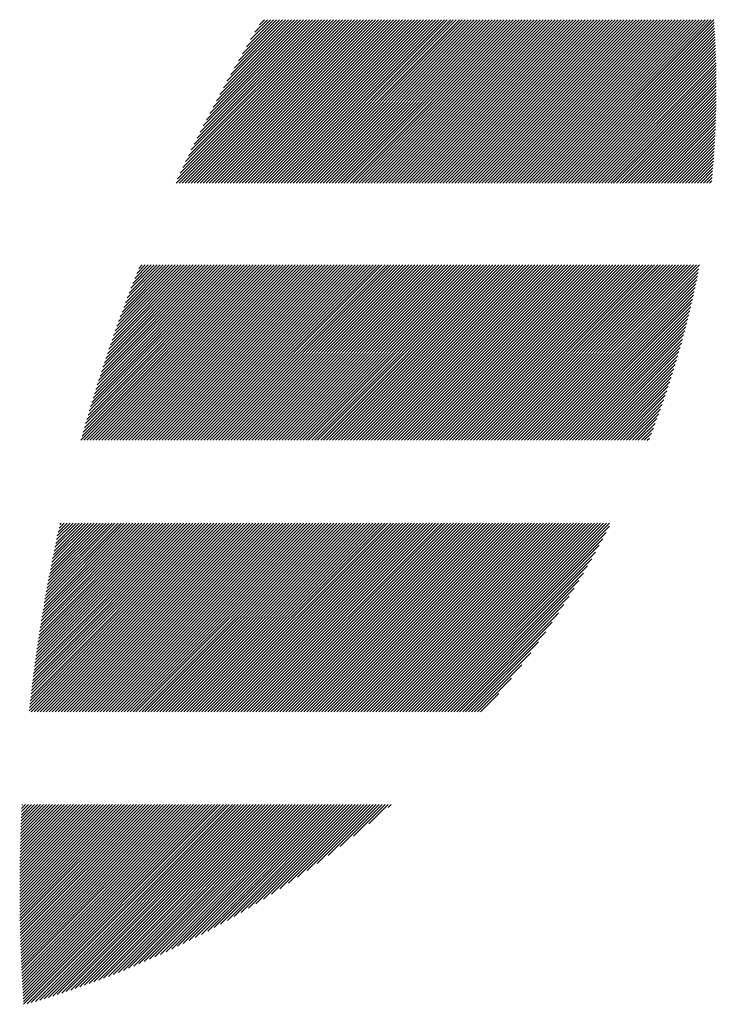
# Model space of a CAD drawing. Units: millimetres. Extents: x -452 to 388, y -332 to 291.
# Drawn here: x -408 to -386, y -267 to -236 of the extents above; entities that cross this region are included whole.
import ezdxf

# ---------------------------------------------------------------- set-up
doc = ezdxf.new("R2010")
doc.units = ezdxf.units.MM
doc.layers.add('CAXA0', color=7, linetype='Continuous', lineweight=70)
doc.layers.add('CAXA5', color=4, linetype='Continuous', lineweight=25)

# ---------------------------------------------------------------- blocks, each defined once
blk = doc.blocks.new('CAXBLOCK67')
at = {"layer": 'CAXA0', "color": 0, "linetype": 'Continuous', "lineweight": 25}
for p, q in [((-402.902, -241.084), (-397.763, -235.946)), ((-402.861, -240.949), (-397.858, -235.946)), ((-402.807, -241.084), (-397.669, -235.946)), ((-402.777, -240.771), (-397.952, -235.946)), ((-402.713, -241.084), (-397.575, -235.946)), ((-402.692, -240.592), (-398.046, -235.946)), ((-402.619, -241.084), (-397.48, -235.946)), ((-402.605, -240.411), (-398.141, -235.946)), ((-402.524, -241.084), (-397.386, -235.946)), ((-402.517, -240.228), (-398.235, -235.946)), ((-402.43, -241.084), (-397.292, -235.946)), ((-402.427, -240.044), (-398.329, -235.946)), ((-402.336, -241.084), (-397.198, -235.946)), ((-402.335, -239.858), (-398.423, -235.946)), ((-402.241, -239.67), (-398.518, -235.946)), ((-402.241, -241.084), (-397.103, -235.946)), ((-402.147, -241.084), (-397.009, -235.946)), ((-402.146, -239.48), (-398.612, -235.946)), ((-402.053, -241.084), (-396.915, -235.946)), ((-402.048, -239.288), (-398.706, -235.946)), ((-401.959, -241.084), (-396.82, -235.946)), ((-401.949, -239.094), (-398.801, -235.946)), ((-401.864, -241.084), (-396.726, -235.946)), ((-401.847, -238.898), (-398.895, -235.946)), ((-401.77, -241.084), (-396.632, -235.946)), ((-401.743, -238.7), (-398.989, -235.946)), ((-401.676, -241.084), (-396.537, -235.946)), ((-401.637, -238.499), (-399.084, -235.946)), ((-401.581, -241.084), (-396.443, -235.946)), ((-401.528, -238.297), (-399.178, -235.946)), ((-401.487, -241.084), (-396.349, -235.946)), ((-401.417, -238.091), (-399.272, -235.946)), ((-401.393, -241.084), (-396.255, -235.946)), ((-401.304, -237.883), (-399.366, -235.946)), ((-401.298, -241.084), (-396.16, -235.946)), ((-401.204, -241.084), (-396.066, -235.946)), ((-401.187, -237.672), (-399.461, -235.946)), ((-401.11, -241.084), (-395.972, -235.946)), ((-401.068, -237.459), (-399.555, -235.946)), ((-401.016, -241.084), (-395.877, -235.946)), ((-400.946, -237.242), (-399.649, -235.946)), ((-400.921, -241.084), (-395.783, -235.946)), ((-400.827, -241.084), (-395.689, -235.946)), ((-400.82, -237.022), (-399.744, -235.946)), ((-400.733, -241.084), (-395.594, -235.946)), ((-400.691, -236.799), (-399.838, -235.946)), ((-400.638, -241.084), (-395.5, -235.946)), ((-400.559, -236.572), (-399.932, -235.946)), ((-400.544, -241.084), (-395.406, -235.946)), ((-400.45, -241.084), (-395.312, -235.946)), ((-400.423, -236.342), (-400.027, -235.946)), ((-400.355, -241.084), (-395.217, -235.946)), ((-400.283, -236.108), (-400.121, -235.946)), ((-400.261, -241.084), (-395.123, -235.946)), ((-400.167, -241.084), (-395.029, -235.946)), ((-400.073, -241.084), (-394.934, -235.946)), ((-399.978, -241.084), (-394.84, -235.946)), ((-399.884, -241.084), (-394.746, -235.946)), ((-399.79, -241.084), (-394.651, -235.946)), ((-399.695, -241.084), (-394.557, -235.946)), ((-399.601, -241.084), (-394.463, -235.946)), ((-399.507, -241.084), (-394.369, -235.946)), ((-399.412, -241.084), (-394.274, -235.946)), ((-399.318, -241.084), (-394.18, -235.946)), ((-399.224, -241.084), (-394.086, -235.946)), ((-399.13, -241.084), (-393.991, -235.946)), ((-399.035, -241.084), (-393.897, -235.946)), ((-398.941, -241.084), (-393.803, -235.946)), ((-398.847, -241.084), (-393.708, -235.946)), ((-398.752, -241.084), (-393.614, -235.946)), ((-398.658, -241.084), (-393.52, -235.946)), ((-398.564, -241.084), (-393.426, -235.946)), ((-398.469, -241.084), (-393.331, -235.946)), ((-398.375, -241.084), (-393.237, -235.946)), ((-398.281, -241.084), (-393.143, -235.946)), ((-398.187, -241.084), (-393.048, -235.946)), ((-398.092, -241.084), (-392.954, -235.946)), ((-397.998, -241.084), (-392.86, -235.946)), ((-397.904, -241.084), (-392.765, -235.946)), ((-397.809, -241.084), (-392.671, -235.946)), ((-397.715, -241.084), (-392.577, -235.946)), ((-397.621, -241.084), (-392.483, -235.946)), ((-397.527, -241.084), (-392.388, -235.946)), ((-397.432, -241.084), (-392.294, -235.946)), ((-397.338, -241.084), (-392.2, -235.946)), ((-397.244, -241.084), (-392.105, -235.946)), ((-397.149, -241.084), (-392.011, -235.946)), ((-397.055, -241.084), (-391.917, -235.946)), ((-396.961, -241.084), (-391.822, -235.946)), ((-396.866, -241.084), (-391.728, -235.946)), ((-396.772, -241.084), (-391.634, -235.946)), ((-396.678, -241.084), (-391.54, -235.946)), ((-396.584, -241.084), (-391.445, -235.946)), ((-396.489, -241.084), (-391.351, -235.946)), ((-396.395, -241.084), (-391.257, -235.946)), ((-396.301, -241.084), (-391.162, -235.946)), ((-396.206, -241.084), (-391.068, -235.946)), ((-396.112, -241.084), (-390.974, -235.946)), ((-396.018, -241.084), (-390.88, -235.946)), ((-395.923, -241.084), (-390.785, -235.946)), ((-395.829, -241.084), (-390.691, -235.946)), ((-395.735, -241.084), (-390.597, -235.946)), ((-395.641, -241.084), (-390.502, -235.946)), ((-395.546, -241.084), (-390.408, -235.946)), ((-395.452, -241.084), (-390.314, -235.946)), ((-395.358, -241.084), (-390.219, -235.946)), ((-395.263, -241.084), (-390.125, -235.946)), ((-395.169, -241.084), (-390.031, -235.946)), ((-395.075, -241.084), (-389.937, -235.946)), ((-394.98, -241.084), (-389.842, -235.946)), ((-394.886, -241.084), (-389.748, -235.946)), ((-394.792, -241.084), (-389.654, -235.946)), ((-394.698, -241.084), (-389.559, -235.946)), ((-394.603, -241.084), (-389.465, -235.946)), ((-394.509, -241.084), (-389.371, -235.946)), ((-394.415, -241.084), (-389.276, -235.946)), ((-394.32, -241.084), (-389.182, -235.946)), ((-394.226, -241.084), (-389.088, -235.946)), ((-394.132, -241.084), (-388.994, -235.946)), ((-394.037, -241.084), (-388.899, -235.946)), ((-393.943, -241.084), (-388.805, -235.946)), ((-393.849, -241.084), (-388.711, -235.946)), ((-393.755, -241.084), (-388.616, -235.946)), ((-393.66, -241.084), (-388.522, -235.946)), ((-393.566, -241.084), (-388.428, -235.946)), ((-393.472, -241.084), (-388.333, -235.946)), ((-393.377, -241.084), (-388.239, -235.946)), ((-393.283, -241.084), (-388.145, -235.946)), ((-393.189, -241.084), (-388.051, -235.946)), ((-393.094, -241.084), (-387.956, -235.946)), ((-393, -241.084), (-387.862, -235.946)), ((-392.906, -241.084), (-387.768, -235.946)), ((-392.812, -241.084), (-387.673, -235.946)), ((-392.717, -241.084), (-387.579, -235.946)), ((-392.623, -241.084), (-387.485, -235.946)), ((-392.529, -241.084), (-387.39, -235.946)), ((-392.434, -241.084), (-387.296, -235.946)), ((-392.34, -241.084), (-387.202, -235.946)), ((-392.246, -241.084), (-387.108, -235.946)), ((-392.151, -241.084), (-387.013, -235.946)), ((-392.057, -241.084), (-386.919, -235.946)), ((-391.963, -241.084), (-386.825, -235.946)), ((-391.869, -241.084), (-386.73, -235.946)), ((-391.774, -241.084), (-386.636, -235.946)), ((-391.68, -241.084), (-386.542, -235.946)), ((-391.586, -241.084), (-386.447, -235.946)), ((-391.491, -241.084), (-386.353, -235.946)), ((-391.397, -241.084), (-386.259, -235.946)), ((-391.303, -241.084), (-386.165, -235.946)), ((-391.208, -241.084), (-386.07, -235.946)), ((-391.114, -241.084), (-385.979, -235.949)), ((-391.02, -241.084), (-385.972, -236.037)), ((-390.926, -241.084), (-385.967, -236.125)), ((-390.831, -241.084), (-385.961, -236.214)), ((-390.737, -241.084), (-385.956, -236.303)), ((-390.643, -241.084), (-385.95, -236.392)), ((-390.548, -241.084), (-385.946, -236.481)), ((-390.454, -241.084), (-385.941, -236.571)), ((-390.36, -241.084), (-385.937, -236.661)), ((-390.265, -241.084), (-385.932, -236.751)), ((-390.171, -241.084), (-385.929, -236.842)), ((-390.077, -241.084), (-385.925, -236.932)), ((-389.983, -241.084), (-385.922, -237.023)), ((-389.888, -241.084), (-385.919, -237.114)), ((-389.794, -241.084), (-385.916, -237.206)), ((-389.7, -241.084), (-385.913, -237.298)), ((-389.605, -241.084), (-385.911, -237.39)), ((-389.511, -241.084), (-385.909, -237.482)), ((-389.417, -241.084), (-385.907, -237.575)), ((-389.322, -241.084), (-385.906, -237.668)), ((-389.228, -241.084), (-385.905, -237.761)), ((-389.134, -241.084), (-385.904, -237.854)), ((-389.04, -241.084), (-385.904, -237.948)), ((-388.945, -241.084), (-385.903, -238.042)), ((-388.851, -241.084), (-385.903, -238.137)), ((-388.757, -241.084), (-385.904, -238.231)), ((-388.662, -241.084), (-385.904, -238.326)), ((-388.568, -241.084), (-385.905, -238.421)), ((-388.474, -241.084), (-385.907, -238.517)), ((-388.379, -241.084), (-385.908, -238.613)), ((-388.285, -241.084), (-385.91, -238.709)), ((-388.191, -241.084), (-385.912, -238.806)), ((-388.097, -241.084), (-385.915, -238.902)), ((-388.002, -241.084), (-385.918, -238.999)), ((-387.908, -241.084), (-385.921, -239.097)), ((-387.814, -241.084), (-385.924, -239.195)), ((-387.719, -241.084), (-385.928, -239.293)), ((-387.625, -241.084), (-385.932, -239.391)), ((-387.531, -241.084), (-385.937, -239.49)), ((-387.436, -241.084), (-385.942, -239.589)), ((-387.342, -241.084), (-385.947, -239.689)), ((-387.248, -241.084), (-385.952, -239.789)), ((-387.154, -241.084), (-385.958, -239.889)), ((-387.059, -241.084), (-385.965, -239.989)), ((-386.965, -241.084), (-385.971, -240.09)), ((-386.871, -241.084), (-385.978, -240.192)), ((-386.776, -241.084), (-385.986, -240.293)), ((-386.682, -241.084), (-385.993, -240.395)), ((-386.588, -241.084), (-386.002, -240.498)), ((-386.493, -241.084), (-386.01, -240.601)), ((-386.399, -241.084), (-386.019, -240.704)), ((-386.305, -241.084), (-386.028, -240.807)), ((-386.211, -241.084), (-386.038, -240.911)), ((-386.116, -241.084), (-386.048, -241.016)), ((-405.899, -249.174), (-400.385, -243.66)), ((-405.866, -249.047), (-400.48, -243.66)), ((-405.829, -248.916), (-400.574, -243.66)), ((-405.805, -249.174), (-400.291, -243.66)), ((-405.792, -248.784), (-400.668, -243.66)), ((-405.754, -248.651), (-400.763, -243.66)), ((-405.715, -248.518), (-400.857, -243.66)), ((-405.711, -249.174), (-400.197, -243.66)), ((-405.676, -248.385), (-400.951, -243.66)), ((-405.637, -248.251), (-401.045, -243.66)), ((-405.616, -249.174), (-400.102, -243.66)), ((-405.596, -248.117), (-401.14, -243.66)), ((-405.556, -247.982), (-401.234, -243.66)), ((-405.522, -249.174), (-400.008, -243.66)), ((-405.514, -247.846), (-401.328, -243.66)), ((-405.472, -247.71), (-401.423, -243.66)), ((-405.43, -247.573), (-401.517, -243.66)), ((-405.428, -249.174), (-399.914, -243.66)), ((-405.387, -247.435), (-401.611, -243.66)), ((-405.343, -247.297), (-401.706, -243.66)), ((-405.334, -249.174), (-399.82, -243.66)), ((-405.299, -247.159), (-401.8, -243.66)), ((-405.254, -247.02), (-401.894, -243.66)), ((-405.239, -249.174), (-399.725, -243.66)), ((-405.208, -246.88), (-401.988, -243.66)), ((-405.162, -246.739), (-402.083, -243.66)), ((-405.145, -249.174), (-399.631, -243.66)), ((-405.115, -246.598), (-402.177, -243.66)), ((-405.067, -246.456), (-402.271, -243.66)), ((-405.051, -249.174), (-399.537, -243.66)), ((-405.019, -246.314), (-402.366, -243.66)), ((-404.97, -246.17), (-402.46, -243.66)), ((-404.956, -249.174), (-399.442, -243.66)), ((-404.921, -246.026), (-402.554, -243.66)), ((-404.87, -245.882), (-402.648, -243.66)), ((-404.862, -249.174), (-399.348, -243.66)), ((-404.819, -245.736), (-402.743, -243.66)), ((-404.768, -249.174), (-399.254, -243.66)), ((-404.767, -245.59), (-402.837, -243.66)), ((-404.715, -245.444), (-402.931, -243.66)), ((-404.673, -249.174), (-399.159, -243.66)), ((-404.662, -245.296), (-403.026, -243.66)), ((-404.607, -245.147), (-403.12, -243.66)), ((-404.579, -249.174), (-399.065, -243.66)), ((-404.553, -244.998), (-403.214, -243.66)), ((-404.497, -244.848), (-403.309, -243.66)), ((-404.485, -249.174), (-398.971, -243.66)), ((-404.44, -244.697), (-403.403, -243.66)), ((-404.391, -249.174), (-398.877, -243.66)), ((-404.383, -244.546), (-403.497, -243.66)), ((-404.325, -244.393), (-403.591, -243.66)), ((-404.296, -249.174), (-398.782, -243.66)), ((-404.265, -244.24), (-403.686, -243.66)), ((-404.205, -244.085), (-403.78, -243.66)), ((-404.202, -249.174), (-398.688, -243.66)), ((-404.144, -243.93), (-403.874, -243.66)), ((-404.108, -249.174), (-398.594, -243.66)), ((-404.082, -243.774), (-403.969, -243.66)), ((-404.013, -249.174), (-398.499, -243.66)), ((-403.919, -249.174), (-398.405, -243.66)), ((-403.825, -249.174), (-398.311, -243.66)), ((-403.73, -249.174), (-398.216, -243.66)), ((-403.636, -249.174), (-398.122, -243.66)), ((-403.542, -249.174), (-398.028, -243.66)), ((-403.448, -249.174), (-397.934, -243.66)), ((-403.353, -249.174), (-397.839, -243.66)), ((-403.259, -249.174), (-397.745, -243.66)), ((-403.165, -249.174), (-397.651, -243.66)), ((-403.07, -249.174), (-397.556, -243.66)), ((-402.976, -249.174), (-397.462, -243.66)), ((-402.882, -249.174), (-397.368, -243.66)), ((-402.787, -249.174), (-397.273, -243.66)), ((-402.693, -249.174), (-397.179, -243.66)), ((-402.599, -249.174), (-397.085, -243.66)), ((-402.505, -249.174), (-396.991, -243.66)), ((-402.41, -249.174), (-396.896, -243.66)), ((-402.316, -249.174), (-396.802, -243.66)), ((-402.222, -249.174), (-396.708, -243.66)), ((-402.127, -249.174), (-396.613, -243.66)), ((-402.033, -249.174), (-396.519, -243.66)), ((-401.939, -249.174), (-396.425, -243.66)), ((-401.844, -249.174), (-396.33, -243.66)), ((-401.75, -249.174), (-396.236, -243.66)), ((-401.656, -249.174), (-396.142, -243.66)), ((-401.562, -249.174), (-396.048, -243.66)), ((-401.467, -249.174), (-395.953, -243.66)), ((-401.373, -249.174), (-395.859, -243.66)), ((-401.279, -249.174), (-395.765, -243.66)), ((-401.184, -249.174), (-395.67, -243.66)), ((-401.09, -249.174), (-395.576, -243.66)), ((-400.996, -249.174), (-395.482, -243.66)), ((-400.901, -249.174), (-395.387, -243.66)), ((-400.807, -249.174), (-395.293, -243.66)), ((-400.713, -249.174), (-395.199, -243.66)), ((-400.619, -249.174), (-395.105, -243.66)), ((-400.524, -249.174), (-395.01, -243.66)), ((-400.43, -249.174), (-394.916, -243.66)), ((-400.336, -249.174), (-394.822, -243.66)), ((-400.241, -249.174), (-394.727, -243.66)), ((-400.147, -249.174), (-394.633, -243.66)), ((-400.053, -249.174), (-394.539, -243.66)), ((-399.958, -249.174), (-394.444, -243.66)), ((-399.864, -249.174), (-394.35, -243.66)), ((-399.77, -249.174), (-394.256, -243.66)), ((-399.676, -249.174), (-394.162, -243.66)), ((-399.581, -249.174), (-394.067, -243.66)), ((-399.487, -249.174), (-393.973, -243.66)), ((-399.393, -249.174), (-393.879, -243.66)), ((-399.298, -249.174), (-393.784, -243.66)), ((-399.204, -249.174), (-393.69, -243.66)), ((-399.11, -249.174), (-393.596, -243.66)), ((-399.015, -249.174), (-393.501, -243.66)), ((-398.921, -249.174), (-393.407, -243.66)), ((-398.827, -249.174), (-393.313, -243.66)), ((-398.733, -249.174), (-393.219, -243.66)), ((-398.638, -249.174), (-393.124, -243.66)), ((-398.544, -249.174), (-393.03, -243.66)), ((-398.45, -249.174), (-392.936, -243.66)), ((-398.355, -249.174), (-392.841, -243.66)), ((-398.261, -249.174), (-392.747, -243.66)), ((-398.167, -249.174), (-392.653, -243.66)), ((-398.072, -249.174), (-392.558, -243.66)), ((-397.978, -249.174), (-392.464, -243.66)), ((-397.884, -249.174), (-392.37, -243.66)), ((-397.79, -249.174), (-392.276, -243.66)), ((-397.695, -249.174), (-392.181, -243.66)), ((-397.601, -249.174), (-392.087, -243.66)), ((-397.507, -249.174), (-391.993, -243.66)), ((-397.412, -249.174), (-391.898, -243.66)), ((-397.318, -249.174), (-391.804, -243.66)), ((-397.224, -249.174), (-391.71, -243.66)), ((-397.13, -249.174), (-391.615, -243.66)), ((-397.035, -249.174), (-391.521, -243.66)), ((-396.941, -249.174), (-391.427, -243.66)), ((-396.847, -249.174), (-391.333, -243.66)), ((-396.752, -249.174), (-391.238, -243.66)), ((-396.658, -249.174), (-391.144, -243.66)), ((-396.564, -249.174), (-391.05, -243.66)), ((-396.469, -249.174), (-390.955, -243.66)), ((-396.375, -249.174), (-390.861, -243.66)), ((-396.281, -249.174), (-390.767, -243.66)), ((-396.187, -249.174), (-390.672, -243.66)), ((-396.092, -249.174), (-390.578, -243.66)), ((-395.998, -249.174), (-390.484, -243.66)), ((-395.904, -249.174), (-390.39, -243.66)), ((-395.809, -249.174), (-390.295, -243.66)), ((-395.715, -249.174), (-390.201, -243.66)), ((-395.621, -249.174), (-390.107, -243.66)), ((-395.526, -249.174), (-390.012, -243.66)), ((-395.432, -249.174), (-389.918, -243.66)), ((-395.338, -249.174), (-389.824, -243.66)), ((-395.244, -249.174), (-389.73, -243.66)), ((-395.149, -249.174), (-389.635, -243.66)), ((-395.055, -249.174), (-389.541, -243.66)), ((-394.961, -249.174), (-389.447, -243.66)), ((-394.866, -249.174), (-389.352, -243.66)), ((-394.772, -249.174), (-389.258, -243.66)), ((-394.678, -249.174), (-389.164, -243.66)), ((-394.583, -249.174), (-389.069, -243.66)), ((-394.489, -249.174), (-388.975, -243.66)), ((-394.395, -249.174), (-388.881, -243.66)), ((-394.301, -249.174), (-388.787, -243.66)), ((-394.206, -249.174), (-388.692, -243.66)), ((-394.112, -249.174), (-388.598, -243.66)), ((-394.018, -249.174), (-388.504, -243.66)), ((-393.923, -249.174), (-388.409, -243.66)), ((-393.829, -249.174), (-388.315, -243.66)), ((-393.735, -249.174), (-388.221, -243.66)), ((-393.64, -249.174), (-388.126, -243.66)), ((-393.546, -249.174), (-388.032, -243.66)), ((-393.452, -249.174), (-387.938, -243.66)), ((-393.358, -249.174), (-387.844, -243.66)), ((-393.263, -249.174), (-387.749, -243.66)), ((-393.169, -249.174), (-387.655, -243.66)), ((-393.075, -249.174), (-387.561, -243.66)), ((-392.98, -249.174), (-387.466, -243.66)), ((-392.886, -249.174), (-387.372, -243.66)), ((-392.792, -249.174), (-387.278, -243.66)), ((-392.697, -249.174), (-387.183, -243.66)), ((-392.603, -249.174), (-387.089, -243.66)), ((-392.509, -249.174), (-386.995, -243.66)), ((-392.415, -249.174), (-386.901, -243.66)), ((-392.32, -249.174), (-386.806, -243.66)), ((-392.226, -249.174), (-386.712, -243.66)), ((-392.132, -249.174), (-386.618, -243.66)), ((-392.037, -249.174), (-386.523, -243.66)), ((-391.941, -249.174), (-386.428, -243.661)), ((-391.847, -249.174), (-386.451, -243.778)), ((-391.753, -249.174), (-386.474, -243.895)), ((-391.658, -249.174), (-386.497, -244.013)), ((-391.564, -249.174), (-386.521, -244.132)), ((-391.47, -249.174), (-386.546, -244.251)), ((-391.375, -249.174), (-386.572, -244.37)), ((-391.281, -249.174), (-386.598, -244.491)), ((-391.187, -249.174), (-386.625, -244.612)), ((-391.092, -249.174), (-386.652, -244.734)), ((-390.998, -249.174), (-386.68, -244.856)), ((-390.904, -249.174), (-386.709, -244.979)), ((-390.81, -249.174), (-386.739, -245.103)), ((-390.715, -249.174), (-386.769, -245.228)), ((-390.621, -249.174), (-386.8, -245.353)), ((-390.527, -249.174), (-386.832, -245.479)), ((-390.432, -249.174), (-386.865, -245.606)), ((-390.338, -249.174), (-386.898, -245.734)), ((-390.244, -249.174), (-386.932, -245.862)), ((-390.149, -249.174), (-386.967, -245.992)), ((-390.055, -249.174), (-387.003, -246.122)), ((-389.961, -249.174), (-387.04, -246.253)), ((-389.867, -249.174), (-387.078, -246.385)), ((-389.772, -249.174), (-387.117, -246.518)), ((-389.678, -249.174), (-387.156, -246.652)), ((-389.584, -249.174), (-387.197, -246.787)), ((-389.489, -249.174), (-387.238, -246.923)), ((-389.395, -249.174), (-387.281, -247.06)), ((-389.301, -249.174), (-387.325, -247.198)), ((-389.206, -249.174), (-387.369, -247.337)), ((-389.112, -249.174), (-387.415, -247.477)), ((-389.018, -249.174), (-387.462, -247.619)), ((-388.924, -249.174), (-387.511, -247.761)), ((-388.829, -249.174), (-387.56, -247.905)), ((-388.735, -249.174), (-387.611, -248.05)), ((-388.641, -249.174), (-387.663, -248.196)), ((-388.546, -249.174), (-387.716, -248.344)), ((-388.452, -249.174), (-387.771, -248.493)), ((-388.358, -249.174), (-387.827, -248.643)), ((-388.263, -249.174), (-387.885, -248.795)), ((-388.169, -249.174), (-387.944, -248.949)), ((-388.075, -249.174), (-388.005, -249.104)), ((-407.528, -257.687), (-401.622, -251.78)), ((-407.517, -257.581), (-401.716, -251.78)), ((-407.505, -257.475), (-401.81, -251.78)), ((-407.493, -257.369), (-401.904, -251.78)), ((-407.481, -257.263), (-401.999, -251.78)), ((-407.469, -257.156), (-402.093, -251.78)), ((-407.467, -257.72), (-401.527, -251.78)), ((-407.456, -257.049), (-402.187, -251.78)), ((-407.443, -256.942), (-402.282, -251.78)), ((-407.43, -256.834), (-402.376, -251.78)), ((-407.417, -256.727), (-402.47, -251.78)), ((-407.403, -256.619), (-402.565, -251.78)), ((-407.389, -256.51), (-402.659, -251.78)), ((-407.375, -256.402), (-402.753, -251.78)), ((-407.373, -257.72), (-401.433, -251.78)), ((-407.36, -256.293), (-402.847, -251.78)), ((-407.346, -256.184), (-402.942, -251.78)), ((-407.331, -256.075), (-403.036, -251.78)), ((-407.316, -255.965), (-403.13, -251.78)), ((-407.3, -255.855), (-403.225, -251.78)), ((-407.284, -255.745), (-403.319, -251.78)), ((-407.279, -257.72), (-401.339, -251.78)), ((-407.268, -255.635), (-403.413, -251.78)), ((-407.252, -255.524), (-403.508, -251.78)), ((-407.235, -255.413), (-403.602, -251.78)), ((-407.218, -255.302), (-403.696, -251.78)), ((-407.201, -255.191), (-403.79, -251.78)), ((-407.184, -257.72), (-401.244, -251.78)), ((-407.183, -255.079), (-403.885, -251.78)), ((-407.166, -254.967), (-403.979, -251.78)), ((-407.147, -254.854), (-404.073, -251.78)), ((-407.129, -254.742), (-404.168, -251.78)), ((-407.11, -254.629), (-404.262, -251.78)), ((-407.091, -254.515), (-404.356, -251.78)), ((-407.09, -257.72), (-401.15, -251.78)), ((-407.072, -254.402), (-404.451, -251.78)), ((-407.052, -254.288), (-404.545, -251.78)), ((-407.033, -254.174), (-404.639, -251.78)), ((-407.012, -254.059), (-404.733, -251.78)), ((-406.996, -257.72), (-401.056, -251.78)), ((-406.992, -253.944), (-404.828, -251.78)), ((-406.971, -253.829), (-404.922, -251.78)), ((-406.95, -253.713), (-405.016, -251.78)), ((-406.928, -253.598), (-405.111, -251.78)), ((-406.906, -253.481), (-405.205, -251.78)), ((-406.901, -257.72), (-400.961, -251.78)), ((-406.884, -253.365), (-405.299, -251.78)), ((-406.862, -253.248), (-405.394, -251.78)), ((-406.839, -253.131), (-405.488, -251.78)), ((-406.815, -253.013), (-405.582, -251.78)), ((-406.807, -257.72), (-400.867, -251.78)), ((-406.792, -252.896), (-405.676, -251.78)), ((-406.768, -252.777), (-405.771, -251.78)), ((-406.744, -252.659), (-405.865, -251.78)), ((-406.719, -252.54), (-405.959, -251.78)), ((-406.713, -257.72), (-400.773, -251.78)), ((-406.694, -252.421), (-406.054, -251.78)), ((-406.669, -252.301), (-406.148, -251.78)), ((-406.643, -252.181), (-406.242, -251.78)), ((-406.618, -257.72), (-400.679, -251.78)), ((-406.617, -252.061), (-406.337, -251.78)), ((-406.59, -251.94), (-406.431, -251.78)), ((-406.564, -251.819), (-406.525, -251.78)), ((-406.524, -257.72), (-400.584, -251.78)), ((-406.43, -257.72), (-400.49, -251.78)), ((-406.336, -257.72), (-400.396, -251.78)), ((-406.241, -257.72), (-400.301, -251.78)), ((-406.147, -257.72), (-400.207, -251.78)), ((-406.053, -257.72), (-400.113, -251.78)), ((-405.958, -257.72), (-400.019, -251.78)), ((-405.864, -257.72), (-399.924, -251.78)), ((-405.77, -257.72), (-399.83, -251.78)), ((-405.676, -257.72), (-399.736, -251.78)), ((-405.581, -257.72), (-399.641, -251.78)), ((-405.487, -257.72), (-399.547, -251.78)), ((-405.393, -257.72), (-399.453, -251.78)), ((-405.298, -257.72), (-399.358, -251.78)), ((-405.204, -257.72), (-399.264, -251.78)), ((-405.11, -257.72), (-399.17, -251.78)), ((-405.015, -257.72), (-399.076, -251.78)), ((-404.921, -257.72), (-398.981, -251.78)), ((-404.827, -257.72), (-398.887, -251.78)), ((-404.733, -257.72), (-398.793, -251.78)), ((-404.638, -257.72), (-398.698, -251.78)), ((-404.544, -257.72), (-398.604, -251.78)), ((-404.45, -257.72), (-398.51, -251.78)), ((-404.355, -257.72), (-398.415, -251.78)), ((-404.261, -257.72), (-398.321, -251.78)), ((-404.167, -257.72), (-398.227, -251.78)), ((-404.072, -257.72), (-398.133, -251.78)), ((-403.978, -257.72), (-398.038, -251.78)), ((-403.884, -257.72), (-397.944, -251.78)), ((-403.79, -257.72), (-397.85, -251.78)), ((-403.695, -257.72), (-397.755, -251.78)), ((-403.601, -257.72), (-397.661, -251.78)), ((-403.507, -257.72), (-397.567, -251.78)), ((-403.412, -257.72), (-397.472, -251.78)), ((-403.318, -257.72), (-397.378, -251.78)), ((-403.224, -257.72), (-397.284, -251.78)), ((-403.129, -257.72), (-397.19, -251.78)), ((-403.035, -257.72), (-397.095, -251.78)), ((-402.941, -257.72), (-397.001, -251.78)), ((-402.847, -257.72), (-396.907, -251.78)), ((-402.752, -257.72), (-396.812, -251.78)), ((-402.658, -257.72), (-396.718, -251.78)), ((-402.564, -257.72), (-396.624, -251.78)), ((-402.469, -257.72), (-396.529, -251.78)), ((-402.375, -257.72), (-396.435, -251.78)), ((-402.281, -257.72), (-396.341, -251.78)), ((-402.186, -257.72), (-396.247, -251.78)), ((-402.092, -257.72), (-396.152, -251.78)), ((-401.998, -257.72), (-396.058, -251.78)), ((-401.904, -257.72), (-395.964, -251.78)), ((-401.809, -257.72), (-395.869, -251.78)), ((-401.715, -257.72), (-395.775, -251.78)), ((-401.621, -257.72), (-395.681, -251.78)), ((-401.526, -257.72), (-395.586, -251.78)), ((-401.432, -257.72), (-395.492, -251.78)), ((-401.338, -257.72), (-395.398, -251.78)), ((-401.243, -257.72), (-395.304, -251.78)), ((-401.149, -257.72), (-395.209, -251.78)), ((-401.055, -257.72), (-395.115, -251.78)), ((-400.961, -257.72), (-395.021, -251.78)), ((-400.866, -257.72), (-394.926, -251.78)), ((-400.772, -257.72), (-394.832, -251.78)), ((-400.678, -257.72), (-394.738, -251.78)), ((-400.583, -257.72), (-394.643, -251.78)), ((-400.487, -257.72), (-394.547, -251.78)), ((-400.393, -257.72), (-394.453, -251.78)), ((-400.299, -257.72), (-394.359, -251.78)), ((-400.204, -257.72), (-394.264, -251.78)), ((-400.11, -257.72), (-394.17, -251.78)), ((-400.016, -257.72), (-394.076, -251.78)), ((-399.921, -257.72), (-393.981, -251.78)), ((-399.827, -257.72), (-393.887, -251.78)), ((-399.733, -257.72), (-393.793, -251.78)), ((-399.638, -257.72), (-393.699, -251.78)), ((-399.544, -257.72), (-393.604, -251.78)), ((-399.45, -257.72), (-393.51, -251.78)), ((-399.356, -257.72), (-393.416, -251.78)), ((-399.261, -257.72), (-393.321, -251.78)), ((-399.167, -257.72), (-393.227, -251.78)), ((-399.073, -257.72), (-393.133, -251.78)), ((-398.978, -257.72), (-393.038, -251.78)), ((-398.884, -257.72), (-392.944, -251.78)), ((-398.79, -257.72), (-392.85, -251.78)), ((-398.695, -257.72), (-392.756, -251.78)), ((-398.601, -257.72), (-392.661, -251.78)), ((-398.507, -257.72), (-392.567, -251.78)), ((-398.413, -257.72), (-392.473, -251.78)), ((-398.318, -257.72), (-392.378, -251.78)), ((-398.224, -257.72), (-392.284, -251.78)), ((-398.13, -257.72), (-392.19, -251.78)), ((-398.035, -257.72), (-392.095, -251.78)), ((-397.941, -257.72), (-392.001, -251.78)), ((-397.847, -257.72), (-391.907, -251.78)), ((-397.752, -257.72), (-391.813, -251.78)), ((-397.658, -257.72), (-391.718, -251.78)), ((-397.564, -257.72), (-391.624, -251.78)), ((-397.47, -257.72), (-391.53, -251.78)), ((-397.375, -257.72), (-391.435, -251.78)), ((-397.281, -257.72), (-391.341, -251.78)), ((-397.187, -257.72), (-391.247, -251.78)), ((-397.092, -257.72), (-391.152, -251.78)), ((-396.998, -257.72), (-391.058, -251.78)), ((-396.904, -257.72), (-390.964, -251.78)), ((-396.809, -257.72), (-390.87, -251.78)), ((-396.715, -257.72), (-390.775, -251.78)), ((-396.621, -257.72), (-390.681, -251.78)), ((-396.527, -257.72), (-390.587, -251.78)), ((-396.432, -257.72), (-390.492, -251.78)), ((-396.338, -257.72), (-390.398, -251.78)), ((-396.244, -257.72), (-390.304, -251.78)), ((-396.149, -257.72), (-390.21, -251.78)), ((-396.055, -257.72), (-390.115, -251.78)), ((-395.961, -257.72), (-390.021, -251.78)), ((-395.866, -257.72), (-389.927, -251.78)), ((-395.772, -257.72), (-389.832, -251.78)), ((-395.678, -257.72), (-389.738, -251.78)), ((-395.584, -257.72), (-389.644, -251.78)), ((-395.489, -257.72), (-389.549, -251.78)), ((-395.395, -257.72), (-389.455, -251.78)), ((-395.301, -257.72), (-389.361, -251.78)), ((-395.206, -257.72), (-389.267, -251.78)), ((-395.112, -257.72), (-389.266, -251.874)), ((-395.018, -257.72), (-389.369, -252.071)), ((-394.924, -257.72), (-389.476, -252.273)), ((-394.829, -257.72), (-389.588, -252.479)), ((-394.735, -257.72), (-389.704, -252.69)), ((-394.641, -257.72), (-389.826, -252.906)), ((-394.546, -257.72), (-389.953, -253.127)), ((-394.452, -257.72), (-390.087, -253.355)), ((-394.358, -257.72), (-390.227, -253.589)), ((-394.263, -257.72), (-390.375, -253.832)), ((-394.169, -257.72), (-390.531, -254.082)), ((-394.075, -257.72), (-390.698, -254.343)), ((-393.981, -257.72), (-390.875, -254.615)), ((-393.886, -257.72), (-391.066, -254.9)), ((-393.792, -257.72), (-391.272, -255.2)), ((-393.698, -257.72), (-391.497, -255.52)), ((-393.603, -257.72), (-391.746, -255.863)), ((-393.509, -257.72), (-392.027, -256.238)), ((-393.415, -257.72), (-392.351, -256.656)), ((-393.32, -257.72), (-392.743, -257.142)), ((-407.828, -263.173), (-405.286, -260.631)), ((-407.828, -263.267), (-405.192, -260.631)), ((-407.828, -263.361), (-405.098, -260.631)), ((-407.827, -262.983), (-405.475, -260.631)), ((-407.827, -263.078), (-405.381, -260.631)), ((-407.827, -263.455), (-405.004, -260.631)), ((-407.827, -263.549), (-404.909, -260.631)), ((-407.827, -263.643), (-404.815, -260.631)), ((-407.826, -262.888), (-405.569, -260.631)), ((-407.826, -263.737), (-404.721, -260.631)), ((-407.825, -262.793), (-405.664, -260.631)), ((-407.825, -263.83), (-404.626, -260.631)), ((-407.824, -262.698), (-405.758, -260.631)), ((-407.824, -263.923), (-404.532, -260.631)), ((-407.823, -262.602), (-405.852, -260.631)), ((-407.823, -264.017), (-404.438, -260.631)), ((-407.822, -262.507), (-405.947, -260.631)), ((-407.821, -264.109), (-404.343, -260.631)), ((-407.82, -262.411), (-406.041, -260.631)), ((-407.82, -264.202), (-404.249, -260.631)), ((-407.819, -262.315), (-406.135, -260.631)), ((-407.818, -264.295), (-404.155, -260.631)), ((-407.817, -262.219), (-406.229, -260.631)), ((-407.816, -264.387), (-404.061, -260.631)), ((-407.815, -262.122), (-406.324, -260.631)), ((-407.815, -264.48), (-403.966, -260.631)), ((-407.812, -262.026), (-406.418, -260.631)), ((-407.812, -264.572), (-403.872, -260.631)), ((-407.81, -261.929), (-406.512, -260.631)), ((-407.81, -264.664), (-403.778, -260.631)), ((-407.808, -264.756), (-403.683, -260.631)), ((-407.807, -261.832), (-406.607, -260.631)), ((-407.805, -264.847), (-403.589, -260.631)), ((-407.804, -261.735), (-406.701, -260.631)), ((-407.802, -261.638), (-406.795, -260.631)), ((-407.802, -264.939), (-403.495, -260.631)), ((-407.799, -265.032), (-403.399, -260.631)), ((-407.798, -261.54), (-406.89, -260.631)), ((-407.796, -265.123), (-403.304, -260.631)), ((-407.795, -261.443), (-406.984, -260.631)), ((-407.793, -265.214), (-403.21, -260.631)), ((-407.791, -261.345), (-407.078, -260.631)), ((-407.79, -265.305), (-403.116, -260.631)), ((-407.788, -261.247), (-407.172, -260.631)), ((-407.786, -265.396), (-403.021, -260.631)), ((-407.784, -261.149), (-407.267, -260.631)), ((-407.782, -265.487), (-402.927, -260.631)), ((-407.78, -261.05), (-407.361, -260.631)), ((-407.779, -265.577), (-402.833, -260.631)), ((-407.775, -260.952), (-407.455, -260.631)), ((-407.775, -265.668), (-402.738, -260.631)), ((-407.771, -260.853), (-407.55, -260.631)), ((-407.77, -265.758), (-402.644, -260.631)), ((-407.766, -260.754), (-407.644, -260.631)), ((-407.766, -265.848), (-402.55, -260.631)), ((-407.762, -265.938), (-402.456, -260.631)), ((-407.761, -260.655), (-407.738, -260.631)), ((-407.757, -266.027), (-402.361, -260.631)), ((-407.752, -266.117), (-402.267, -260.631)), ((-407.748, -266.206), (-402.173, -260.631)), ((-407.743, -266.296), (-402.078, -260.631)), ((-407.737, -266.385), (-401.984, -260.631)), ((-407.732, -266.474), (-401.89, -260.631)), ((-407.727, -266.563), (-401.795, -260.631)), ((-407.721, -266.651), (-401.701, -260.631)), ((-407.715, -266.74), (-401.607, -260.631)), ((-407.71, -266.828), (-401.513, -260.631)), ((-407.704, -266.917), (-401.418, -260.631)), ((-407.596, -266.904), (-401.324, -260.631)), ((-407.463, -266.865), (-401.23, -260.631)), ((-407.329, -266.825), (-401.135, -260.631)), ((-407.194, -266.785), (-401.041, -260.631)), ((-407.059, -266.743), (-400.947, -260.631)), ((-406.922, -266.701), (-400.852, -260.631)), ((-406.784, -266.657), (-400.758, -260.631)), ((-406.645, -266.612), (-400.664, -260.631)), ((-406.504, -266.566), (-400.57, -260.631)), ((-406.363, -266.519), (-400.475, -260.631)), ((-406.22, -266.471), (-400.381, -260.631)), ((-406.077, -266.421), (-400.287, -260.631)), ((-405.932, -266.371), (-400.192, -260.631)), ((-405.785, -266.319), (-400.098, -260.631)), ((-405.638, -266.265), (-400.004, -260.631)), ((-405.489, -266.211), (-399.909, -260.631)), ((-405.338, -266.154), (-399.815, -260.631)), ((-405.186, -266.097), (-399.721, -260.631)), ((-405.033, -266.038), (-399.627, -260.631)), ((-404.878, -265.977), (-399.532, -260.631)), ((-404.721, -265.914), (-399.438, -260.631)), ((-404.562, -265.85), (-399.344, -260.631)), ((-404.402, -265.784), (-399.249, -260.631)), ((-404.24, -265.716), (-399.155, -260.631)), ((-404.076, -265.646), (-399.061, -260.631)), ((-403.909, -265.574), (-398.966, -260.631)), ((-403.741, -265.5), (-398.872, -260.631)), ((-403.57, -265.424), (-398.778, -260.631)), ((-403.397, -265.345), (-398.684, -260.631)), ((-403.222, -265.264), (-398.589, -260.631)), ((-403.044, -265.18), (-398.495, -260.631)), ((-402.863, -265.093), (-398.401, -260.631)), ((-402.679, -265.004), (-398.306, -260.631)), ((-402.492, -264.911), (-398.212, -260.631)), ((-402.302, -264.815), (-398.118, -260.631)), ((-402.108, -264.716), (-398.023, -260.631)), ((-401.91, -264.613), (-397.929, -260.631)), ((-401.709, -264.505), (-397.835, -260.631)), ((-401.503, -264.394), (-397.741, -260.631)), ((-401.292, -264.277), (-397.646, -260.631)), ((-401.076, -264.155), (-397.552, -260.631)), ((-400.855, -264.028), (-397.458, -260.631)), ((-400.627, -263.895), (-397.363, -260.631)), ((-400.392, -263.755), (-397.269, -260.631)), ((-400.15, -263.607), (-397.175, -260.631)), ((-399.899, -263.45), (-397.081, -260.631)), ((-399.639, -263.284), (-396.986, -260.631)), ((-399.367, -263.106), (-396.892, -260.631)), ((-399.082, -262.916), (-396.798, -260.631)), ((-398.781, -262.71), (-396.703, -260.631)), ((-398.462, -262.484), (-396.609, -260.631)), ((-398.118, -262.235), (-396.515, -260.631)), ((-397.744, -261.955), (-396.42, -260.631)), ((-397.325, -261.63), (-396.326, -260.631)), ((-396.839, -261.239), (-396.232, -260.631)), ((-396.228, -260.722), (-396.138, -260.631))]:
    blk.add_line(p, q, dxfattribs=at)

msp = doc.modelspace()

# ---------------------------------------------------------------- block references
at = {"layer": 'CAXA5', "color": 1}
msp.add_blockref('CAXBLOCK67', (0, 0), dxfattribs=at)

doc.saveas('drawing.dxf')
